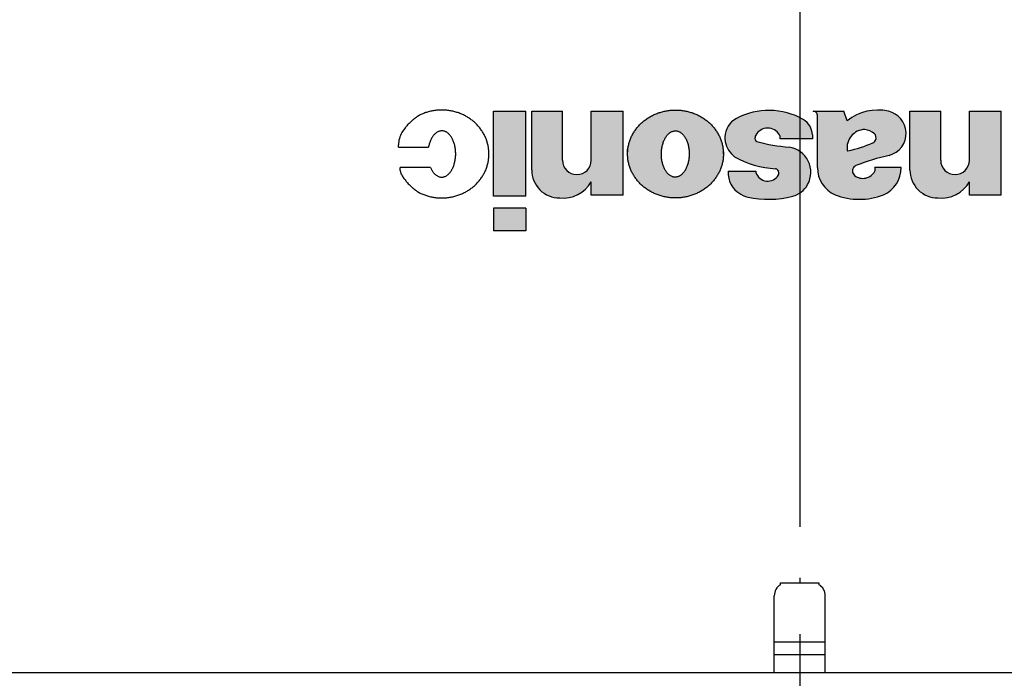
# Model space of a CAD drawing. Units: inches. Extents: x -357 to 286, y -729 to -311.
# Drawn here: x -264 to -245, y -644 to -631 of the extents above; entities that cross this region are included whole.
import ezdxf

# ---------------------------------------------------------------- set-up
doc = ezdxf.new("R2010")
doc.units = ezdxf.units.IN
doc.linetypes.add('DOT_CENTER', pattern=[14, 12, -1, 0, -1])
doc.layers.add('1', color=7, linetype='Continuous')

# ---------------------------------------------------------------- blocks, each defined once
blk = doc.blocks.new('appearance_cw504s_dxf__2009_01_28_18_37_38', base_point=(-1124.35340368301, -1597.765363128495))
at = {"layer": '1', "linetype": 'Continuous'}
for points in [[(-254.615383777656, -634.1574082935508), (-254.615383777656, -632.4929083052641), (-253.98240490887, -632.4929083052641), (-253.98240490887, -634.1574082935508)], [(-253.98240490887, -634.8372744859507), (-253.98240490887, -634.3918449116198), (-254.615383777656, -634.3918449116198), (-254.615383777656, -634.8372744859507)]]:
    blk.add_hatch(color=6, dxfattribs=at).paths.add_polyline_path(points)
h = blk.add_hatch(color=6, dxfattribs=at)
edge = h.paths.add_edge_path()
edge.add_line((-252.701565475783, -634.1339646317447), (-252.701565475783, -633.8754795836587))
edge.add_arc((-253.2486108722377, -633.5656272922579), 0.6287027185153627, 263.6958486379507, 330.4723259872976, ccw=False)
edge.add_arc((-253.3205797966837, -633.6459283442297), 0.544607802514917, 179.8902366610379, 270.3086102147146, ccw=False)
edge.add_line((-253.865186599836, -633.6448850224567), (-253.865186599836, -632.4929083052641))
edge.add_line((-253.865186599836, -632.4929083052641), (-253.264213359148, -632.4929083052641))
edge.add_line((-253.264213359148, -632.4929083052641), (-253.264213359148, -633.4524620077175))
edge.add_arc((-252.982889417466, -633.4524620077175), 0.2813239416819897, 180, 360)
edge.add_line((-252.701565475783, -633.4524620077175), (-252.701565475783, -632.4929083052641))
edge.add_line((-252.701565475783, -632.4929083052641), (-252.077607387063, -632.4929083052641))
edge.add_line((-252.077607387063, -632.4929083052641), (-252.077607387063, -634.1339646317447))
edge.add_line((-252.077607387063, -634.1339646317447), (-252.701565475783, -634.1339646317447))
h = blk.add_hatch(color=6, dxfattribs=at)
edge = h.paths.add_edge_path()
edge.add_spline(control_points=[(-250.1177859865735, -633.2544165797747), (-250.1208539658273, -633.2294550980832), (-250.1269897711941, -633.179533380674), (-250.1452180844475, -633.1060026412829), (-250.1697657683274, -633.0342167098073), (-250.2012759213727, -632.9646211089623), (-250.2391118579612, -632.8979269605318), (-250.28327107413, -632.8344299603292), (-250.3331262913773, -632.7748343508893), (-250.3885930161842, -632.7193698125149), (-250.4489304021159, -632.668661092325), (-250.5140000433193, -632.6229045046501), (-250.5829838120544, -632.5825984160188), (-250.6556665429936, -632.547922268746), (-250.73121065447, -632.5192223719646), (-250.8092950736802, -632.49665946464), (-250.8891220266781, -632.4804249737929), (-250.9702420666376, -632.4706414366799), (-251.0519471830122, -632.4673627917475), (-251.1336522993885, -632.4706414366799), (-251.2147723393438, -632.4804249737933), (-251.2945992923583, -632.4966594646385), (-251.3726837115071, -632.5192223719694), (-251.4482278232108, -632.5479222687289), (-251.5209105533095, -632.5825984160821), (-251.5898943251614, -632.6229045044158), (-251.6549639548809, -632.668661093187), (-251.7153013833496, -632.7193698093158), (-251.7707679516025, -632.7748343626357), (-251.8206237486664, -632.834429916724), (-251.8647808298514, -632.8979271207411), (-251.9026246804512, -632.9646205136664), (-251.9341056280882, -633.0342189025844), (-251.9587617637582, -633.1059944807898), (-251.9765883384737, -633.179563571852), (-251.9872792048458, -633.2542351631263), (-251.9908992136096, -633.3295133844788), (-251.9872792048458, -633.4047916058312), (-251.9765883384737, -633.4794631971052), (-251.9587617637582, -633.5530322881668), (-251.934105628088, -633.6248078663721), (-251.902624680451, -633.6944062552897), (-251.8647808298515, -633.761099648215), (-251.8206237486663, -633.824596852232), (-251.7707679516026, -633.8841924063205), (-251.7153013833496, -633.9396569596407), (-251.6549639548811, -633.9903656757697), (-251.5898943251615, -634.0361222645407), (-251.5209105533092, -634.076428352874), (-251.4482278232108, -634.1111045002276), (-251.3726837115071, -634.1398043969878), (-251.2945992923583, -634.1623673043184), (-251.2147723393438, -634.1786017951634), (-251.1336522993885, -634.1883853322762), (-251.0519471830124, -634.1916639772087), (-250.9702420666367, -634.1883853322761), (-250.8891220266813, -634.1786017951634), (-250.8092950736681, -634.1623673043182), (-250.7312106545147, -634.1398043969874), (-250.6556665428272, -634.111104500229), (-250.5829838126685, -634.0764283528697), (-250.5140000410401, -634.0361222645573), (-250.4489304104972, -633.990365675708), (-250.3885929850784, -633.9396569598699), (-250.3331264056008, -633.8841924054784), (-250.2832706501081, -633.8245968553582), (-250.2391134158517, -633.7610996367284), (-250.2012701326614, -633.6944062979704), (-250.1697870910893, -633.6248077091572), (-250.1451387310673, -633.5530328732481), (-250.1272833529787, -633.4794610324941), (-250.116699712233, -633.4047996774345), (-250.1126805667496, -633.3294833527923), (-250.1160841799656, -633.2794388374473), (-250.1177859865735, -633.2544165797747)], knot_values=[0, 0, 0, 0, 0.0753902460232761, 0.1507767288783194, 0.2267587055216152, 0.3027338906996851, 0.3796125651135172, 0.4564826303154159, 0.5344468325125551, 0.6124019325464454, 0.6915049355987626, 0.7705994968663752, 0.8507579057970256, 0.9309093846140015, 1.011917888268792, 1.092921522040681, 1.174479730794801, 1.256035437630443, 1.337782874991067, 1.419530312352089, 1.501086019188408, 1.582644227942444, 1.663647861713978, 1.74465636536865, 1.82480784418578, 1.904966253116619, 1.984060814384487, 2.063163817436492, 2.141118917470362, 2.21908311966756, 2.29595318486962, 2.37283185928334, 2.448807044461408, 2.52478902110468, 2.600175503959776, 2.675565749983024, 2.750748090193882, 2.825930430404741, 2.901320676427869, 2.976707159282419, 3.052689135925046, 3.128664321102907, 3.205542995516613, 3.282413060718674, 3.360377262916152, 3.438332362950082, 3.517435366002277, 3.596529927269991, 3.676688336200788, 3.756839815017988, 3.837848318672807, 3.918851952444346, 4.000410161198286, 4.081965868034565, 4.163713305395616, 4.245460742756212, 4.327016449591814, 4.408574658345911, 4.489578292117745, 4.570586795772657, 4.650738274589731, 4.730896683520291, 4.809991244787708, 4.889094247840171, 4.967049347874362, 5.045013550071589, 5.121883615273521, 5.198762289687338, 5.274737474865213, 5.350719451507854, 5.426105934362331, 5.501496180385391, 5.576678520596374, 5.651860860807244, 5.651860860807244, 5.651860860807244, 5.651860860807244], degree=3, periodic=0)
edge = h.paths.add_edge_path(flags=16)
edge.add_spline(control_points=[(-251.0362543859674, -633.7807689419741), (-251.0281762835692, -633.7793230057133), (-251.0120278049536, -633.7764325161356), (-250.9883915594379, -633.7675805055966), (-250.9655362710058, -633.7557982358095), (-250.9432038277068, -633.7404897303356), (-250.9220873419366, -633.7223502926611), (-250.9017421169742, -633.7009718599943), (-250.8828946168535, -633.6771343047799), (-250.8651104139389, -633.6503585412297), (-250.8490230904471, -633.6215363947188), (-250.8343005401904, -633.5901827801272), (-250.821421680078, -633.5572123705927), (-250.8101789343398, -633.5222295183045), (-250.8008872677635, -633.4860735760919), (-250.7934439708443, -633.4485165747029), (-250.7880241662073, -633.4102424541411), (-250.7845885959092, -633.3712423181265), (-250.7832148829414, -633.3319895736332), (-250.7838759479033, -633.2927183624117), (-250.786603115316, -633.2536622961729), (-250.7913273671185, -633.2152961127165), (-250.7980877933372, -633.1776102047934), (-250.8067217133842, -633.1412915778545), (-250.8173276824669, -633.1061104371518), (-250.8296060209781, -633.0729117098192), (-250.8437570918459, -633.0412960597168), (-250.8593186501716, -633.012186651922), (-250.8766139707688, -632.9850926272205), (-250.8950256652774, -632.9609165508746), (-250.914979731026, -632.9391736606433), (-250.935762795351, -632.9206494010991), (-250.9578161907883, -632.904953748716), (-250.9804449949023, -632.8927024330615), (-251.0039478124966, -632.8836198707966), (-251.0277772460853, -632.8781648095869), (-251.0519416161254, -632.8760894803515), (-251.0761396722697, -632.8777258940199), (-251.1000641879267, -632.8827475619245), (-251.1237279790928, -632.8914020613204), (-251.1465754123602, -632.903240655155), (-251.1689100450753, -632.9185334618146), (-251.1900258940217, -632.9366774657199), (-251.2103712978106, -632.9580546161424), (-251.2292187457775, -632.9818925453166), (-251.2470029633241, -633.0086682039516), (-251.2630902825838, -633.0374903808079), (-251.2778128340207, -633.0688439869372), (-251.2906916937962, -633.1018143988852), (-251.3019344396278, -633.1367972505059), (-251.3112261061777, -633.1729531929052), (-251.3186694031045, -633.2105101942427), (-251.3240892077392, -633.248784314818), (-251.3275247780381, -633.2877844508289), (-251.3288984910056, -633.3270371953239), (-251.3282374260438, -633.3663084065449), (-251.3255102586311, -633.4053644727844), (-251.3207860068289, -633.4437306562397), (-251.3140255806092, -633.4814165641653), (-251.3053916605643, -633.5177351910909), (-251.2947856914749, -633.5529163318414), (-251.2825073529877, -633.5861150590033), (-251.2683562820364, -633.6177307097057), (-251.2527947240105, -633.6468401153492), (-251.235499402376, -633.6739341474874), (-251.2170877115641, -633.6981101973256), (-251.1971336331401, -633.7198531784496), (-251.1763506139557, -633.7383771143168), (-251.1542970633221, -633.7540738795094), (-251.1316688160208, -633.7663212026359), (-251.1081640458545, -633.7754177654662), (-251.0843417429926, -633.7808216970811), (-251.0601513802872, -633.783083402062), (-251.0442200507407, -633.78154042867), (-251.0362543859674, -633.7807689419742)], knot_values=[0, 0, 0, 0, 0.0245752210563223, 0.0491269375086541, 0.0753625574981422, 0.1015663088611, 0.1301585469156868, 0.1587235781554204, 0.1899727723408282, 0.221202635451352, 0.2550586434050965, 0.2889018911142354, 0.3250410823472801, 0.3611722384329615, 0.3990731250978969, 0.436969328035637, 0.4759776592962618, 0.5149838361690505, 0.5543689513481528, 0.5937540665272023, 0.6327602433999416, 0.6717685746604616, 0.7096647775983025, 0.7475656642634009, 0.7836968203491285, 0.8198360115812731, 0.8536792592897581, 0.8875352672438188, 0.9187651303546355, 0.9500143245399296, 0.9785793557791964, 1.007171593833299, 1.033375345195922, 1.059610965185967, 1.084162681638749, 1.108737902694725, 1.132700212568571, 1.156662522442721, 1.181237743498949, 1.205789459951192, 1.232025079940628, 1.258228831303586, 1.286821069358351, 1.315386100598249, 1.346635294783604, 1.377865157894269, 1.411721165848226, 1.445564413557571, 1.481703604790574, 1.517834760875948, 1.555735647540539, 1.593631850477967, 1.63264018173825, 1.671646358610925, 1.71103147379014, 1.750416588969872, 1.789422765843061, 1.828431097102784, 1.86632730003974, 1.904228186704949, 1.940359342790894, 1.976498534023571, 2.010341781732333, 2.044197789686006, 2.075427652796646, 2.106676846982281, 2.135241878222383, 2.163834116276453, 2.190037867638988, 2.216273487628417, 2.240825204080943, 2.265400425137155, 2.289362735011067, 2.313325044885145, 2.313325044885145, 2.313325044885145, 2.313325044885145], degree=3, periodic=0)
h = blk.add_hatch(color=6, dxfattribs=at)
edge = h.paths.add_edge_path()
edge.add_arc((-248.8752928212371, -633.7025334969961), 0.4688732361372616, 284.5835201812994, 330.9619229695277)
edge.add_arc((-248.9005071419671, -633.6885350574142), 0.4977127624956932, 330.9619229695318, 441.5555395877211)
edge.add_arc((-248.551027389705, -629.7726478496326), 3.434708906473845, 254.66570188767548, 265.38443005373875, ccw=False)
edge.add_arc((-249.446938166417, -633.0398605695917), 0.0468873236132284, 195.3594987002884, 254.66570188759198, ccw=False)
edge.add_arc((-249.3760575709561, -633.0203906959185), 0.1203933423720332, 150.8686162175523, 195.3594987001035, ccw=False)
edge.add_arc((-249.246785223884, -633.0868144043716), 0.2656948338109255, 29.724329147096512, 151.9275130641528, ccw=False)
edge.add_arc((-249.117845083947, -633.0131956654353), 0.1172183090340013, 0, 29.724329147084518, ccw=False)
edge.add_line((-249.000626774913, -633.0131956654353), (-249.000626774913, -633.0321125268222))
edge.add_line((-249.000626774913, -633.0321125268222), (-248.37357476025, -633.0321125268222))
edge.add_line((-248.37357476025, -633.0321125268222), (-248.37357476025, -632.9539183735915))
edge.add_arc((-248.72518023335, -632.9598157494493), 0.3516549271030887, 0.9609152647296826, 60.26521948627494)
edge.add_arc((-249.224363674124, -633.8321397148761), 1.356708678905801, 60.2316076464223, 118.0029266936817)
edge.add_arc((-249.6630130527291, -633.0067346205938), 0.4219859125237203, 118.0365385335352, 179.2423573733267)
edge.add_arc((-249.6630130527291, -633.0067346205938), 0.4219859125233577, 179.2423573733267, 191.2570328155327)
edge.add_arc((-249.5822029522241, -632.9906501803823), 0.504381188846855, 191.2570328155603, 231.2061396197294)
edge.add_arc((-249.0133976796291, -631.8389942083941), 1.780228550119425, 240.1969182121276, 267.3607292912103)
edge.add_arc((-249.0975321175951, -633.6641719565599), 0.0468873236142518, 47.43611049560087, 87.36072929115318, ccw=False)
edge.add_arc((-249.145104833935, -633.7159723829109), 0.1172183090353234, 0.3319671025043931, 47.43611049534229, ccw=False)
edge.add_arc((-249.0747750289991, -633.7155648931623), 0.0468873236141417, -30.26107177181501, 0.331967103166221, ccw=False)
edge.add_arc((-249.246792982939, -633.6152024366647), 0.2460425373332775, 197.6742380682884, 329.7389282272653, ccw=False)
edge.add_line((-249.481221841953, -633.6899021035904), (-249.481221841953, -633.6650913956075))
edge.add_line((-249.481221841953, -633.6650913956075), (-250.020426063511, -633.6650913956075))
edge.add_arc((-249.4936841061041, -633.7017600380457), 0.5280167412413237, 176.0178329690855, 180.666329325695)
edge.add_arc((-249.552823611717, -633.7024478402523), 0.4688732361362557, 180.666329325627, 212.0819047912169)
edge.add_arc((-249.52149406642, -633.6778543519956), 0.5084981283520715, 212.5548940591034, 256.8282843096678)
edge.add_arc((-249.2320317372601, -632.331375040476), 1.885678856923707, 257.5871806688284, 284.583520181297)
h = blk.add_hatch(color=6, dxfattribs=at)
edge = h.paths.add_edge_path()
edge.add_arc((-247.220080660682, -633.5947604101867), 0.5860915451721228, 294.2033548479764, 360)
edge.add_line((-246.63398911551, -633.5947604101867), (-247.149749675261, -633.5947604101867))
edge.add_arc((-247.245193167856, -633.6299259028976), 0.1017156436162133, -20.225969783577625, 20.225969784118377, ccw=False)
edge.add_arc((-247.384186293329, -633.5415956207312), 0.2649749692029059, 232.4091004800136, 332.2207784285771, ccw=False)
edge.add_arc((-247.471189021525, -633.661173309826), 0.1172183090350429, 134.7273964687394, 230.4511381481419, ccw=False)
edge.add_arc((-247.4876871350811, -633.6445174541582), 0.0937746472272855, 110.92784358345591, 134.7273964685272, ccw=False)
edge.add_arc((-245.692043430658, -638.3399953682215), 5.120886059827003, 103.28072960313392, 110.92784358329911, ccw=False)
edge.add_arc((-246.983135562535, -632.9265448994593), 0.4445702308936029, 284.9528508346159, 362.5088047326686)
edge.add_arc((-246.983135562535, -632.9265448994593), 0.4445702308932755, 2.508804732668681, 77.26661478356853)
edge.add_arc((-247.096842248651, -633.4018841417674), 0.9333019122809537, 76.88976649031237, 129.3774765071552)
edge.add_line((-247.688953896819, -632.6804575997189), (-247.757150406202, -632.4929083052641))
edge.add_line((-247.757150406202, -632.4929083052641), (-248.355926075224, -632.4929083052641))
edge.add_arc((-248.356512166769, -632.5743750300435), 0.0814688329946962, -0.4121927414926745, 89.58780725872901, ccw=False)
edge.add_line((-248.27504544199, -632.5749611215888), (-248.27504544199, -633.5947604101867))
edge.add_arc((-247.688953896819, -633.5947604101867), 0.5860915451710014, 180, 245.796645152201)
edge.add_arc((-247.45451727875, -632.892707298322), 1.3246133874955, 248.9990103422912, 291.0009896577489)
edge = h.paths.add_edge_path(flags=16)
edge.add_arc((-247.4076299551371, -633.2406567091787), 0.3961243736089398, 51.01914997161574, 81.47966986761492)
edge.add_arc((-247.334169739281, -633.2090520234726), 0.3604505542340481, 92.34848495017593, 187.9714943660846)
edge.add_arc((-247.679528762236, -633.2574138652421), 0.0117218309038229, 187.9714943656186, 287.6501242197616)
edge.add_arc((-248.321317264458, -630.3950326390914), 2.945125451736319, 282.657485524586, 292.6427629152979)
edge.add_arc((-247.20881494296, -633.046136858915), 0.0703309854212855, 287.6501242202511, 320.5071830377192)
edge.add_arc((-247.2500614363501, -633.0121445575426), 0.1237795566797439, 320.5071830382556, 387.5792756934517)
edge.add_arc((-247.2026861675111, -632.9873991807615), 0.0703309854214092, 27.5792756938879, 51.01914997153361)
h = blk.add_hatch(color=6, dxfattribs=at)
edge = h.paths.add_edge_path()
edge.add_line((-245.299229260268, -634.1339646317447), (-245.299229260268, -633.8754795836587))
edge.add_arc((-245.8462746567222, -633.5656272922586), 0.6287027185146379, 263.6958486379825, 330.47232598733126, ccw=False)
edge.add_arc((-245.9182435811672, -633.6459283442292), 0.5446078025154278, 179.8902366610859, 270.30861021466046, ccw=False)
edge.add_line((-246.4628503843201, -633.6448850224567), (-246.4628503843201, -632.4929083052641))
edge.add_line((-246.4628503843201, -632.4929083052641), (-245.861877143632, -632.4929083052641))
edge.add_line((-245.861877143632, -632.4929083052641), (-245.861877143632, -633.4524620077175))
edge.add_arc((-245.580553201949, -633.4524620077175), 0.2813239416830129, 180, 360)
edge.add_line((-245.299229260268, -633.4524620077175), (-245.299229260268, -632.4929083052641))
edge.add_line((-245.299229260268, -632.4929083052641), (-244.675271171547, -632.4929083052641))
edge.add_line((-244.675271171547, -632.4929083052641), (-244.675271171547, -634.1339646317447))
edge.add_line((-244.675271171547, -634.1339646317447), (-245.299229260268, -634.1339646317447))
at = {"color": 7, "linetype": 'Continuous'}
for p, q in [((-248.994667270551, -641.7312048261142), (-248.244667270551, -641.7312048261142)), ((-248.994667270551, -641.7646984751643), (-248.994667270551, -641.7312048261142)), ((-248.244667270551, -641.7312048261142), (-248.244667270551, -641.7646984751643)), ((-249.119667270551, -643.4812048261142), (-249.119667270551, -641.9812048261142)), ((-248.119667270551, -643.4812048261142), (-248.119667270551, -641.9812048261142)), ((-249.119667270551, -642.8812048261143), (-248.119667270551, -642.8812048261143)), ((-249.119667270551, -643.1312048261143), (-248.119667270551, -643.1312048261143)), ((-288.1346849889513, -643.4812048261142), (-209.104660995901, -643.4812048261142))]:
    blk.add_line(p, q, dxfattribs=at)
for centre, radius, start, end in [((-248.869667270551, -641.9812048261142), 0.2499999999999221, 120.0000000000103, 180), ((-248.369667270551, -641.9812048261142), 0.25, 0, 59.99999999998969)]:
    blk.add_arc(centre, radius, start, end, dxfattribs=at)
at = {"layer": '1', "color": 2, "linetype": 'DOT_CENTER'}
blk.add_line((-248.619667270551, -586.332385907323), (-248.619667270551, -670.6375269347643), dxfattribs=at)
at = {"layer": '1', "color": 2, "linetype": 'Continuous'}
for p, q in [((-254.615383777656, -634.1574082935508), (-254.615383777656, -632.4929083052641)), ((-254.615383777656, -632.4929083052641), (-253.98240490887, -632.4929083052641)), ((-253.98240490887, -634.1574082935508), (-253.98240490887, -632.4929083052641)), ((-253.865186599836, -633.6448850224567), (-253.865186599836, -632.4929083052641)), ((-253.865186599836, -632.4929083052641), (-253.264213359148, -632.4929083052641)), ((-253.264213359148, -633.4524620077175), (-253.264213359148, -632.4929083052641)), ((-252.701565475783, -632.4929083052641), (-252.077607387063, -632.4929083052641)), ((-252.701565475783, -633.4524620077175), (-252.701565475783, -632.4929083052641)), ((-252.077607387063, -634.1339646317447), (-252.077607387063, -632.4929083052641)), ((-248.355926075224, -632.4929083052641), (-247.757150406202, -632.4929083052641)), ((-248.27504544199, -633.5947604101867), (-248.27504544199, -632.5749611215888)), ((-247.688953896819, -632.6804575997189), (-247.757150406202, -632.4929083052641)), ((-246.4628503843201, -633.6448850224567), (-246.4628503843201, -632.4929083052641)), ((-246.4628503843201, -632.4929083052641), (-245.861877143632, -632.4929083052641)), ((-245.861877143632, -633.4524620077175), (-245.861877143632, -632.4929083052641)), ((-245.299229260268, -632.4929083052641), (-244.675271171547, -632.4929083052641)), ((-245.299229260268, -633.4524620077175), (-245.299229260268, -632.4929083052641)), ((-244.675271171547, -634.1339646317447), (-244.675271171547, -632.4929083052641)), ((-249.000626774913, -633.0321125268222), (-249.000626774913, -633.0131956654353)), ((-248.37357476025, -633.0321125268222), (-249.000626774913, -633.0321125268222)), ((-248.37357476025, -632.9539183735915), (-248.37357476025, -633.0321125268222)), ((-256.4732939758491, -633.1962181594702), (-256.4732939758491, -633.150472765567)), ((-256.4732939758491, -633.1962181594702), (-255.886074214263, -633.1962181594688)), ((-251.9896936552871, -633.3295133844788), (-251.9896936552871, -633.2380722173925)), ((-250.1142007107391, -633.3295133844788), (-250.1142007107391, -633.2422319290275)), ((-256.4420170564951, -633.6560572709877), (-256.4420170564951, -633.5947604101876)), ((-255.848817222475, -633.5947604101876), (-256.4420170564951, -633.5947604101876)), ((-246.63398911551, -633.5947604101867), (-247.149749675261, -633.5947604101867)), ((-250.020426063511, -633.6650913956075), (-249.481221841953, -633.6650913956075)), ((-249.481221841953, -633.6650913956075), (-249.481221841953, -633.6899021035904)), ((-246.633917966309, -633.6650913956075), (-246.633917966309, -633.6653902222532)), ((-252.701565475783, -634.1339646317447), (-252.701565475783, -633.8754795836587)), ((-245.299229260268, -634.1339646317447), (-245.299229260268, -633.8754795836587)), ((-253.98240490887, -634.1574082935508), (-254.615383777656, -634.1574082935508)), ((-252.077607387063, -634.1339646317447), (-252.701565475783, -634.1339646317447)), ((-244.675271171547, -634.1339646317447), (-245.299229260268, -634.1339646317447)), ((-253.98240490887, -634.3918449116198), (-254.615383777656, -634.3918449116198)), ((-254.615383777656, -634.3918449116198), (-254.615383777656, -634.8372744859507)), ((-253.98240490887, -634.3918449116198), (-253.98240490887, -634.8372744859507)), ((-253.98240490887, -634.8372744859507), (-254.615383777656, -634.8372744859507))]:
    blk.add_line(p, q, dxfattribs=at)
for centre, radius, start, end in [((-249.6630130527291, -633.0067346205938), 0.4219859125237203, 118.0365385335352, 179.2423573733267), ((-249.224363674124, -633.8321397148761), 1.356708678905801, 60.2316076464223, 118.0029266936817), ((-248.356512166769, -632.5743750300435), 0.0814688329946962, -0.41219274149277, 89.58780725872897), ((-247.096842248651, -633.4018841417674), 0.9333019122809537, 76.88976649031237, 129.3774765071552), ((-246.983135562535, -632.9265448994593), 0.4445702308932755, 2.50880473266868, 77.26661478356853), ((-249.246785223884, -633.0868144043716), 0.2656948338109255, 29.72432914709649, 151.9275130641528), ((-248.72518023335, -632.9598157494493), 0.3516549271030887, 0.96091526472968, 60.26521948627494), ((-256.004420739712, -633.150472765567), 0.468873236138171, 149.1365841631662, 180), ((-249.6630130527291, -633.0067346205938), 0.4219859125233577, 179.2423573733267, -168.7429671844673), ((-249.3760575709561, -633.0203906959185), 0.1203933423720332, 150.8686162175523, -164.6405012998965), ((-249.117845083947, -633.0131956654353), 0.1172183090340013, 0, 29.72432914708447), ((-247.334169739281, -633.2090520234726), 0.3604505542340481, 92.34848495017593, -172.0285056339154), ((-247.4076299551371, -633.2406567091787), 0.3961243736089398, 51.01914997161574, 81.47966986761492), ((-247.2026861675111, -632.9873991807615), 0.0703309854214092, 27.5792756938879, 51.01914997153361), ((-247.2500614363501, -633.0121445575426), 0.1237795566797439, -39.4928169617444, 27.57927569345172), ((-246.983135562535, -632.9265448994593), 0.4445702308936029, -75.04714916538406, 2.50880473266868), ((-249.5822029522241, -632.9906501803823), 0.504381188846855, -168.7429671844397, -128.7938603802706), ((-249.446938166417, -633.0398605695917), 0.0468873236132284, -164.6405012997116, -105.334298112408), ((-248.551027389705, -629.7726478496326), 3.434708906473845, -105.3342981123245, -94.61556994626126), ((-248.9005071419671, -633.6885350574142), 0.4977127624956932, -29.03807703046818, 81.55553958772104), ((-248.321317264458, -630.3950326390914), 2.945125451736319, -77.3425144754139, -67.35723708470215), ((-247.20881494296, -633.046136858915), 0.0703309854212855, -72.34987577974896, -39.49281696228078), ((-249.0133976796291, -631.8389942083941), 1.780228550119425, -119.8030817878724, -92.6392707087897), ((-247.679528762236, -633.2574138652421), 0.0117218309038229, -172.0285056343814, -72.34987578023838), ((-245.692043430658, -638.3399953682215), 5.120886059827003, 103.2807296031339, 110.927843583299), ((-252.982889417466, -633.4524620077175), 0.2813239416819897, 180, 0), ((-247.688953896819, -633.5947604101867), 0.5860915451710014, 180, -114.203354847799), ((-247.471189021525, -633.661173309826), 0.1172183090350429, 134.7273964687394, -129.5488618518581), ((-247.4876871350811, -633.6445174541582), 0.0937746472272855, 110.9278435834559, 134.7273964685272), ((-247.245193167856, -633.6299259028976), 0.1017156436162133, -20.22596978357756, 20.22596978411837), ((-247.220080660682, -633.5947604101867), 0.5860915451721228, -65.79664515202359, 0), ((-245.580553201949, -633.4524620077175), 0.2813239416830129, 180, 0), ((-256.219795507633, -633.6265979485701), 0.2241657165044868, -172.4484818221379, -144.3625163939436), ((-253.3205797966837, -633.6459283442297), 0.544607802514917, 179.8902366610379, -89.69138978528544), ((-249.4936841061041, -633.7017600380457), 0.5280167412413237, 176.0178329690855, -179.333670674305), ((-249.552823611717, -633.7024478402523), 0.4688732361362557, -179.333670674373, -147.9180952087831), ((-249.246792982939, -633.6152024366647), 0.2460425373332775, -162.3257619317116, -30.26107177273466), ((-249.0975321175951, -633.6641719565599), 0.0468873236142518, 47.43611049560089, 87.36072929115323), ((-249.145104833935, -633.7159723829109), 0.1172183090353234, 0.33196710250441, 47.43611049534236), ((-249.0747750289991, -633.7155648931623), 0.0468873236141417, -30.26107177181501, 0.33196710316612), ((-247.384186293329, -633.5415956207312), 0.2649749692029059, -127.5908995199864, -27.77922157142288), ((-245.9182435811672, -633.6459283442292), 0.5446078025154278, 179.8902366610859, -89.69138978533952), ((-253.2486108722377, -633.5656272922579), 0.6287027185153627, -96.30415136204928, -29.52767401270242), ((-249.52149406642, -633.6778543519956), 0.5084981283520715, -147.4451059408966, -103.1717156903322), ((-248.8752928212371, -633.7025334969961), 0.4688732361372616, -75.4164798187006, -29.03807703047226), ((-245.8462746567222, -633.5656272922586), 0.6287027185146379, -96.30415136201749, -29.52767401266876), ((-249.2320317372601, -632.331375040476), 1.885678856923707, -102.4128193311716, -75.41647981870294), ((-247.45451727875, -632.892707298322), 1.3246133874955, -111.0009896577088, -68.99901034225104)]:
    blk.add_arc(centre, radius, start, end, dxfattribs=at)
for points, knots in [([(-256.40197941384, -633.7572091761713), (-256.3948303840814, -633.7685217389967), (-256.3805180855348, -633.7911693963648), (-256.3497753043033, -633.8338671646054), (-256.3085219552776, -633.8842376533122), (-256.2542232331829, -633.9388590104107), (-256.1983446407982, -633.9884555641938), (-256.1434871174612, -634.0360296786602), (-256.0838383700349, -634.0780309255781), (-256.0157093781658, -634.111654046726), (-255.9421768330446, -634.1398445739084), (-255.8653168402922, -634.1624669680392), (-255.7867098589594, -634.1787010256164), (-255.7068421625345, -634.1884920690076), (-255.6263916438213, -634.1917737537242), (-255.5459414204503, -634.1884913547583), (-255.4660728397068, -634.1787038761864), (-255.3874690935591, -634.1624563027269), (-255.3105971073396, -634.1398841433668), (-255.2362110090082, -634.1111625552439), (-255.1646660958134, -634.076475234755), (-255.0967434413038, -634.0361413641004), (-255.0327023216213, -633.9903756184111), (-254.9732993061834, -633.93963754023), (-254.9187188664096, -633.884169600879), (-254.869642663347, -633.8245489539972), (-254.8261987610752, -633.7610566790603), (-254.7889533319336, -633.6943480878122), (-254.7579859799221, -633.6247630545328), (-254.7337235824224, -633.5529854329664), (-254.7161905408223, -633.4794349713753), (-254.7056705215001, -633.4047737102427), (-254.702112316503, -633.3295133844786), (-254.7056705215001, -633.2542530587143), (-254.7161905408223, -633.1795917975815), (-254.7337235824224, -633.10604133599), (-254.757985979922, -633.0342637144233), (-254.7889533319336, -632.9646786811445), (-254.8261987610755, -632.8979700898965), (-254.8696426633469, -632.8344778149597), (-254.9187188664097, -632.7748571680777), (-254.9732993061832, -632.7193892287263), (-255.0327023216214, -632.6686511505454), (-255.0967434413038, -632.6228854048559), (-255.1646660958133, -632.5825515342017), (-255.2362110090083, -632.547864213712), (-255.3105971073394, -632.5191426255892), (-255.3874690935592, -632.4965704662293), (-255.4660728397068, -632.48032289277), (-255.5459414204498, -632.4705354141978), (-255.6263916438229, -632.4672530152336), (-255.7068421625285, -632.4705346999475), (-255.7867098589816, -632.4803257433448), (-255.8653168402096, -632.4965598009007), (-255.9421768333511, -632.5191821951067), (-256.0157093770434, -632.5473727220137), (-256.0838383739, -632.5809958441224), (-256.143487104138, -632.6229970877315), (-256.1983446919542, -632.6705712146093), (-256.2542230249269, -632.7201677184594), (-256.3085227473831, -632.7747892681132), (-256.3507778362859, -632.8263861995846), (-256.3832658617467, -632.8717389255582), (-256.3990257328729, -632.8972171325836), (-256.406898071947, -632.9099439552268)], [0, 0, 0, 0, 0.0401378964398361, 0.080355737251356, 0.1577712951416906, 0.2351795340129215, 0.3111221970189977, 0.3818994073869565, 0.4529578640989967, 0.5292590263902797, 0.6091389012569196, 0.6890147161336785, 0.7693412751518263, 0.8496657355103834, 0.930146153021223, 1.010626570532318, 1.090951030891186, 1.171277589909366, 1.251153404786276, 1.331033279652887, 1.41021764854424, 1.489407739195735, 1.567736318243161, 1.64607178081249, 1.723480019683659, 1.800895577574316, 1.877429697477782, 1.953970644898937, 2.029785531855884, 2.105605741534474, 2.18094831233296, 2.256293809038521, 2.331472720421823, 2.406651631805355, 2.481997128511482, 2.557339699310293, 2.633159908989099, 2.708974795945411, 2.785515743366282, 2.862049863269826, 2.939465421160659, 3.01687366003209, 3.095209122601324, 3.173537701648749, 3.252727792300245, 3.331912161191723, 3.411792036058416, 3.491667850935206, 3.571994409953364, 3.652318870312246, 3.732799287823332, 3.813279705334134, 3.893604165692677, 3.973930724710654, 4.0538065395875, 4.13368641445418, 4.209987576745565, 4.281046033457558, 4.351823243825474, 4.427765906831668, 4.505174145703061, 4.582589703593463, 4.62755890586633, 4.672441488383505, 4.672441488383505, 4.672441488383505, 4.672441488383505]), ([(-250.1177859865735, -633.2544165797747), (-250.1208539658273, -633.2294550980832), (-250.1269897711941, -633.179533380674), (-250.1452180844475, -633.1060026412829), (-250.1697657683274, -633.0342167098073), (-250.2012759213727, -632.9646211089623), (-250.2391118579612, -632.8979269605318), (-250.28327107413, -632.8344299603292), (-250.3331262913773, -632.7748343508893), (-250.3885930161842, -632.7193698125149), (-250.4489304021159, -632.668661092325), (-250.5140000433193, -632.6229045046501), (-250.5829838120544, -632.5825984160188), (-250.6556665429936, -632.547922268746), (-250.73121065447, -632.5192223719646), (-250.8092950736802, -632.49665946464), (-250.8891220266781, -632.4804249737929), (-250.9702420666376, -632.4706414366799), (-251.0519471830122, -632.4673627917475), (-251.1336522993885, -632.4706414366799), (-251.2147723393438, -632.4804249737933), (-251.2945992923583, -632.4966594646385), (-251.3726837115071, -632.5192223719694), (-251.4482278232108, -632.5479222687289), (-251.5209105533095, -632.5825984160821), (-251.5898943251614, -632.6229045044158), (-251.6549639548809, -632.668661093187), (-251.7153013833496, -632.7193698093158), (-251.7707679516025, -632.7748343626357), (-251.8206237486664, -632.834429916724), (-251.8647808298514, -632.8979271207411), (-251.9026246804512, -632.9646205136664), (-251.9341056280882, -633.0342189025844), (-251.9587617637582, -633.1059944807898), (-251.9765883384737, -633.179563571852), (-251.9872792048458, -633.2542351631263), (-251.9908992136096, -633.3295133844788), (-251.9872792048458, -633.4047916058312), (-251.9765883384737, -633.4794631971052), (-251.9587617637582, -633.5530322881668), (-251.934105628088, -633.6248078663721), (-251.902624680451, -633.6944062552897), (-251.8647808298515, -633.761099648215), (-251.8206237486663, -633.824596852232), (-251.7707679516026, -633.8841924063205), (-251.7153013833496, -633.9396569596407), (-251.6549639548811, -633.9903656757697), (-251.5898943251615, -634.0361222645407), (-251.5209105533092, -634.076428352874), (-251.4482278232108, -634.1111045002276), (-251.3726837115071, -634.1398043969878), (-251.2945992923583, -634.1623673043184), (-251.2147723393438, -634.1786017951634), (-251.1336522993885, -634.1883853322762), (-251.0519471830124, -634.1916639772087), (-250.9702420666367, -634.1883853322761), (-250.8891220266813, -634.1786017951634), (-250.8092950736681, -634.1623673043182), (-250.7312106545147, -634.1398043969874), (-250.6556665428272, -634.111104500229), (-250.5829838126685, -634.0764283528697), (-250.5140000410401, -634.0361222645573), (-250.4489304104972, -633.990365675708), (-250.3885929850784, -633.9396569598699), (-250.3331264056008, -633.8841924054784), (-250.2832706501081, -633.8245968553582), (-250.2391134158517, -633.7610996367284), (-250.2012701326614, -633.6944062979704), (-250.1697870910893, -633.6248077091572), (-250.1451387310673, -633.5530328732481), (-250.1272833529787, -633.4794610324941), (-250.116699712233, -633.4047996774345), (-250.1126805667496, -633.3294833527923), (-250.1160841799656, -633.2794388374473), (-250.1177859865735, -633.2544165797747)], [0, 0, 0, 0, 0.0753902460232761, 0.1507767288783194, 0.2267587055216152, 0.3027338906996851, 0.3796125651135172, 0.4564826303154159, 0.5344468325125551, 0.6124019325464454, 0.6915049355987626, 0.7705994968663752, 0.8507579057970256, 0.9309093846140015, 1.011917888268792, 1.092921522040681, 1.174479730794801, 1.256035437630443, 1.337782874991067, 1.419530312352089, 1.501086019188408, 1.582644227942444, 1.663647861713978, 1.74465636536865, 1.82480784418578, 1.904966253116619, 1.984060814384487, 2.063163817436492, 2.141118917470362, 2.21908311966756, 2.29595318486962, 2.37283185928334, 2.448807044461408, 2.52478902110468, 2.600175503959776, 2.675565749983024, 2.750748090193882, 2.825930430404741, 2.901320676427869, 2.976707159282419, 3.052689135925046, 3.128664321102907, 3.205542995516613, 3.282413060718674, 3.360377262916152, 3.438332362950082, 3.517435366002277, 3.596529927269991, 3.676688336200788, 3.756839815017988, 3.837848318672807, 3.918851952444346, 4.000410161198286, 4.081965868034565, 4.163713305395616, 4.245460742756212, 4.327016449591814, 4.408574658345911, 4.489578292117745, 4.570586795772657, 4.650738274589731, 4.730896683520291, 4.809991244787708, 4.889094247840171, 4.967049347874362, 5.045013550071589, 5.121883615273521, 5.198762289687338, 5.274737474865213, 5.350719451507854, 5.426105934362331, 5.501496180385391, 5.576678520596374, 5.651860860807244, 5.651860860807244, 5.651860860807244, 5.651860860807244]), ([(-255.60658939207, -633.780768941974), (-255.5985112896719, -633.7793230057132), (-255.5823628110562, -633.7764325161359), (-255.5587265655404, -633.7675805055962), (-255.5358712771082, -633.7557982358096), (-255.5135388338093, -633.7404897303359), (-255.4924223480394, -633.7223502926608), (-255.4720771230772, -633.7009718599943), (-255.4532296229565, -633.6771343047799), (-255.435445420042, -633.6503585412297), (-255.4193580965501, -633.6215363947191), (-255.4046355462939, -633.590182780127), (-255.391756686182, -633.5572123705928), (-255.380513940444, -633.5222295183044), (-255.3712222738677, -633.4860735760923), (-255.3637789769477, -633.4485165747026), (-255.3583591723104, -633.4102424541416), (-255.354923602012, -633.3712423181264), (-255.3535498890443, -633.3319895736329), (-255.3542109540063, -633.2927183624117), (-255.3569381214188, -633.2536622961728), (-255.3616623732215, -633.2152961127164), (-255.3684227994403, -633.1776102047935), (-255.3770567194867, -633.1412915778546), (-255.387662688569, -633.1061104371518), (-255.3999410270805, -633.072911709819), (-255.4140920979487, -633.0412960597171), (-255.429653656274, -633.012186651922), (-255.4469489768711, -632.9850926272204), (-255.4653606713798, -632.9609165508743), (-255.4853147371289, -632.9391736606435), (-255.5060978014539, -632.920649401099), (-255.5281511968914, -632.9049537487163), (-255.5507800010053, -632.8927024330612), (-255.5742828185998, -632.8836198707968), (-255.5981122521886, -632.878164809587), (-255.622276622229, -632.8760894803509), (-255.6464746783716, -632.8777258940205), (-255.6703991940343, -632.8827475619236), (-255.6940629851768, -632.8914020613245), (-255.7169104185397, -632.9032406551389), (-255.7392450508851, -632.9185334618755), (-255.7603609013327, -632.93667746547), (-255.7807062992466, -632.9580546171084), (-255.7995537711237, -632.981892541334), (-255.8173378953339, -633.0086682192868), (-255.833425591107, -633.0374903182156), (-255.8481466827112, -633.0688442264884), (-255.861031345587, -633.101813437361), (-255.8715290407895, -633.1345472301238), (-255.8798865424018, -633.1660487732141), (-255.8840120593986, -633.1861636594863), (-255.886074214263, -633.1962181594688)], [0, 0, 0, 0, 0.024575221056132, 0.0491269375086776, 0.075362557498393, 0.1015663088612099, 0.1301585469154943, 0.1587235781551689, 0.1899727723405414, 0.2212026354510968, 0.2550586434047857, 0.288901891113743, 0.3250410823466218, 0.3611722384322508, 0.3990731250972217, 0.4369693280350559, 0.4759776592957447, 0.5149838361685435, 0.5543689513476447, 0.5937540665266947, 0.632760243399432, 0.6717685746599555, 0.7096647775977865, 0.7475656642627793, 0.7836968203484083, 0.8198360115806419, 0.85367925928922, 0.8875352672431597, 0.9187651303538844, 0.9500143245393512, 0.9785793557788877, 1.007171593833075, 1.033375345195698, 1.059610965185718, 1.08416268163858, 1.108737902695, 1.132700212569015, 1.156662522442484, 1.181237743498101, 1.205789459950825, 1.232025079940867, 1.258228831303801, 1.286821069358393, 1.315386100598448, 1.34663529478398, 1.377865157894472, 1.41172116584822, 1.445564413557529, 1.481703604790416, 1.517834760875854, 1.548639104373652, 1.579425424325408, 1.579425424325408, 1.579425424325408, 1.579425424325408]), ([(-251.0362543859674, -633.7807689419741), (-251.0281762835692, -633.7793230057133), (-251.0120278049536, -633.7764325161356), (-250.9883915594379, -633.7675805055966), (-250.9655362710058, -633.7557982358095), (-250.9432038277068, -633.7404897303356), (-250.9220873419366, -633.7223502926611), (-250.9017421169742, -633.7009718599943), (-250.8828946168535, -633.6771343047799), (-250.8651104139389, -633.6503585412297), (-250.8490230904471, -633.6215363947188), (-250.8343005401904, -633.5901827801272), (-250.821421680078, -633.5572123705927), (-250.8101789343398, -633.5222295183045), (-250.8008872677635, -633.4860735760919), (-250.7934439708443, -633.4485165747029), (-250.7880241662073, -633.4102424541411), (-250.7845885959092, -633.3712423181265), (-250.7832148829414, -633.3319895736332), (-250.7838759479033, -633.2927183624117), (-250.786603115316, -633.2536622961729), (-250.7913273671185, -633.2152961127165), (-250.7980877933372, -633.1776102047934), (-250.8067217133842, -633.1412915778545), (-250.8173276824669, -633.1061104371518), (-250.8296060209781, -633.0729117098192), (-250.8437570918459, -633.0412960597168), (-250.8593186501716, -633.012186651922), (-250.8766139707688, -632.9850926272205), (-250.8950256652774, -632.9609165508746), (-250.914979731026, -632.9391736606433), (-250.935762795351, -632.9206494010991), (-250.9578161907883, -632.904953748716), (-250.9804449949023, -632.8927024330615), (-251.0039478124966, -632.8836198707966), (-251.0277772460853, -632.8781648095869), (-251.0519416161254, -632.8760894803515), (-251.0761396722697, -632.8777258940199), (-251.1000641879267, -632.8827475619245), (-251.1237279790928, -632.8914020613204), (-251.1465754123602, -632.903240655155), (-251.1689100450753, -632.9185334618146), (-251.1900258940217, -632.9366774657199), (-251.2103712978106, -632.9580546161424), (-251.2292187457775, -632.9818925453166), (-251.2470029633241, -633.0086682039516), (-251.2630902825838, -633.0374903808079), (-251.2778128340207, -633.0688439869372), (-251.2906916937962, -633.1018143988852), (-251.3019344396278, -633.1367972505059), (-251.3112261061777, -633.1729531929052), (-251.3186694031045, -633.2105101942427), (-251.3240892077392, -633.248784314818), (-251.3275247780381, -633.2877844508289), (-251.3288984910056, -633.3270371953239), (-251.3282374260438, -633.3663084065449), (-251.3255102586311, -633.4053644727844), (-251.3207860068289, -633.4437306562397), (-251.3140255806092, -633.4814165641653), (-251.3053916605643, -633.5177351910909), (-251.2947856914749, -633.5529163318414), (-251.2825073529877, -633.5861150590033), (-251.2683562820364, -633.6177307097057), (-251.2527947240105, -633.6468401153492), (-251.235499402376, -633.6739341474874), (-251.2170877115641, -633.6981101973256), (-251.1971336331401, -633.7198531784496), (-251.1763506139557, -633.7383771143168), (-251.1542970633221, -633.7540738795094), (-251.1316688160208, -633.7663212026359), (-251.1081640458545, -633.7754177654662), (-251.0843417429926, -633.7808216970811), (-251.0601513802872, -633.783083402062), (-251.0442200507407, -633.78154042867), (-251.0362543859674, -633.7807689419742)], [0, 0, 0, 0, 0.0245752210563223, 0.0491269375086541, 0.0753625574981422, 0.1015663088611, 0.1301585469156868, 0.1587235781554204, 0.1899727723408282, 0.221202635451352, 0.2550586434050965, 0.2889018911142354, 0.3250410823472801, 0.3611722384329615, 0.3990731250978969, 0.436969328035637, 0.4759776592962618, 0.5149838361690505, 0.5543689513481528, 0.5937540665272023, 0.6327602433999416, 0.6717685746604616, 0.7096647775983025, 0.7475656642634009, 0.7836968203491285, 0.8198360115812731, 0.8536792592897581, 0.8875352672438188, 0.9187651303546355, 0.9500143245399296, 0.9785793557791964, 1.007171593833299, 1.033375345195922, 1.059610965185967, 1.084162681638749, 1.108737902694725, 1.132700212568571, 1.156662522442721, 1.181237743498949, 1.205789459951192, 1.232025079940628, 1.258228831303586, 1.286821069358351, 1.315386100598249, 1.346635294783604, 1.377865157894269, 1.411721165848226, 1.445564413557571, 1.481703604790574, 1.517834760875948, 1.555735647540539, 1.593631850477967, 1.63264018173825, 1.671646358610925, 1.71103147379014, 1.750416588969872, 1.789422765843061, 1.828431097102784, 1.86632730003974, 1.904228186704949, 1.940359342790894, 1.976498534023571, 2.010341781732333, 2.044197789686006, 2.075427652796646, 2.106676846982281, 2.135241878222383, 2.163834116276453, 2.190037867638988, 2.216273487628417, 2.240825204080943, 2.265400425137155, 2.289362735011067, 2.313325044885145, 2.313325044885145, 2.313325044885145, 2.313325044885145]), ([(-255.848817222475, -633.5947604101876), (-255.8447860860763, -633.6037174210699), (-255.8367202116346, -633.6216394455321), (-255.8223289263007, -633.6480624401086), (-255.80583883655, -633.6739360736082), (-255.7874216435861, -633.6981097301223), (-255.7674689171434, -633.7198532993307), (-255.7466855524513, -633.7383770849093), (-255.7246320869297, -633.7540738871236), (-255.7020038177644, -633.7663212007396), (-255.6784990530942, -633.7754177659609), (-255.6546767488007, -633.7808216969529), (-255.6304863864631, -633.7830834020938), (-255.6145550568677, -633.7815404286805), (-255.60658939207, -633.780768941974)], [0, 0, 0, 0, 0.0294587481818472, 0.058943816468017, 0.0901736795784354, 0.1214228737642329, 0.1499879050044512, 0.1785801430588182, 0.2047838944215616, 0.2310195144107414, 0.2555712308628691, 0.2801464519189982, 0.3041087617930419, 0.3280710716674113, 0.3280710716674113, 0.3280710716674113, 0.3280710716674113])]:
    blk.add_open_spline(points, degree=3, knots=knots, dxfattribs=at)
blk = doc.blocks.new('090306_appearance__2009_04_16_23_08_17', base_point=(-1262.15601075936, -1030.41589075109))
blk.add_blockref('appearance_cw504s_dxf__2009_01_28_18_37_38', (-1124.35340368301, -1597.765363128495))

msp = doc.modelspace()

# ---------------------------------------------------------------- block references
msp.add_blockref('090306_appearance__2009_04_16_23_08_17', (-1262.15601075936, -1030.41589075109))

doc.saveas('drawing.dxf')
